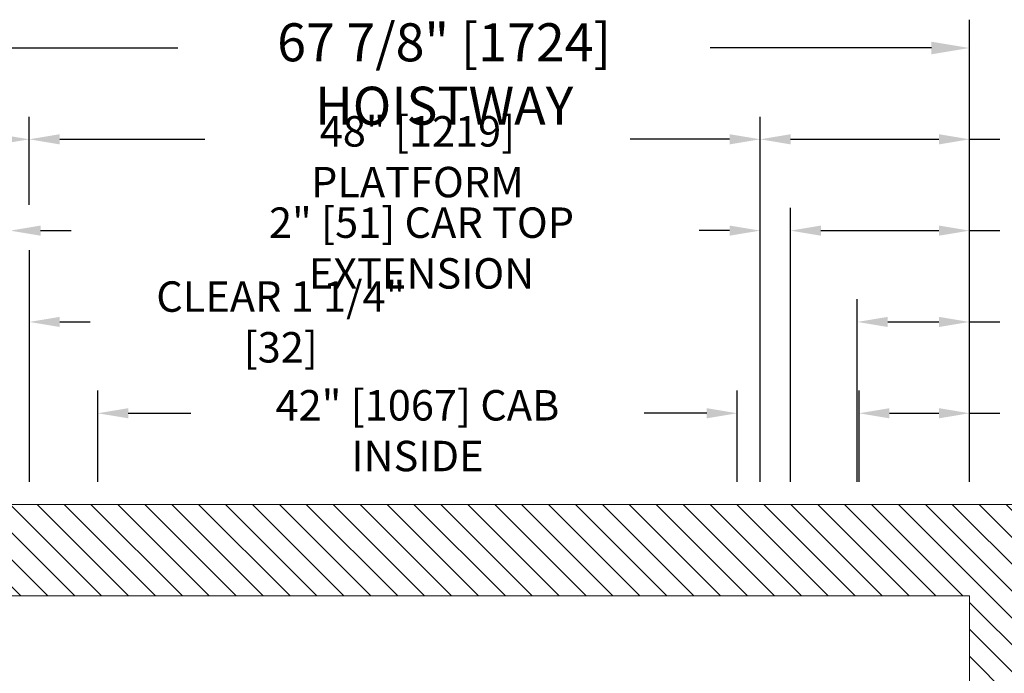
# Model space of a CAD drawing. Units: inches. Extents: x 87 to 1822, y -41 to 475.
# Drawn here: x 557 to 621, y 252 to 295 of the extents above; entities that cross this region are included whole.
import ezdxf

# ---------------------------------------------------------------- set-up
doc = ezdxf.new("R2010")
doc.units = ezdxf.units.IN
doc.header["$MEASUREMENT"] = 0
doc.header["$PDMODE"] = 35
doc.header["$PDSIZE"] = -1
for name, color, linetype in [('S1-A-RIGHT-0', 7, 'Continuous'), ('S1-A-RIGHT-1', 1, 'Continuous'), ('S1-A-RIGHT-ANGLAIS-4', 4, 'Continuous')]:
    doc.layers.add(name, color=color, linetype=linetype)
doc.styles.add('ROMANS', font='ROMANS.shx', dxfattribs={"width": 0.8})
doc.dimstyles.new('125', dxfattribs={"dimtxt": 0.125, "dimasz": 0.125, "dimexe": 0.093, "dimexo": 0.093, "dimgap": 0.0325, "dimtad": 0, "dimdec": 4, "dimzin": 3, "dimdsep": 46, "dimlunit": 5, "dimtxsty": 'ROMANS', "dimcen": 0, "dimclrt": 3, "dimadec": 0, "dimazin": 0, "dimtfac": 1, "dimtdec": 4, "dimtofl": 0, "dimtmove": 0, "dimatfit": 3, "dimfxl": 0, "dimfrac": 2, "dimtolj": 1, "dimtzin": 0, "dimarcsym": 0})

# ---------------------------------------------------------------- blocks, each defined once
blk = doc.blocks.new('*D49')
at = {"layer": 'Defpoints', "color": 0}
for p in [(556.197, 281.397), (551.322, 263.397), (556.197, 263.397)]:
    blk.add_point(p, dxfattribs=at)
at = {"layer": 'S1-A-RIGHT-ANGLAIS-4', "color": 0, "lineweight": -2}
for p, q in [((551.322, 264.885), (551.322, 282.885)), ((556.197, 264.885), (556.197, 282.885)), ((549.322, 281.397), (547.322, 281.397)), ((558.197, 281.397), (560.197, 281.397))]:
    blk.add_line(p, q, dxfattribs=at)
at = {"layer": 'S1-A-RIGHT-ANGLAIS-4', "color": 0}
for points in [[(549.322, 281.731), (549.322, 281.064), (551.322, 281.397)], [(558.197, 281.731), (558.197, 281.064), (556.197, 281.397)]]:
    blk.add_solid(points, dxfattribs=at)
at = {"layer": 'S1-A-RIGHT-ANGLAIS-4', "color": 3, "insert": (538.497, 281.397), "char_height": 2, "attachment_point": 5, "style": 'ROMANS'}
blk.add_mtext('\\A1;4 7/8" [124]', dxfattribs=at)
blk = doc.blocks.new('*D48')
at = {"layer": 'Defpoints', "color": 0}
for p in [(557.447, 281.606), (557.447, 275.397), (556.197, 263.397)]:
    blk.add_point(p, dxfattribs=at)
at = {"layer": 'S1-A-RIGHT-ANGLAIS-4', "color": 0, "lineweight": -2}
for p, q in [((557.447, 280.118), (557.447, 273.909)), ((556.197, 264.885), (556.197, 276.885)), ((554.197, 275.397), (552.197, 275.397)), ((559.447, 275.397), (561.447, 275.397))]:
    blk.add_line(p, q, dxfattribs=at)
at = {"layer": 'S1-A-RIGHT-ANGLAIS-4', "color": 0}
for points in [[(554.197, 275.731), (554.197, 275.064), (556.197, 275.397)], [(559.447, 275.731), (559.447, 275.064), (557.447, 275.397)]]:
    blk.add_solid(points, dxfattribs=at)
at = {"layer": 'S1-A-RIGHT-ANGLAIS-4', "color": 3, "insert": (573.967, 275.397), "char_height": 2, "attachment_point": 5, "style": 'ROMANS'}
blk.add_mtext('\\A1;CLEAR 1 1/4" [32]', dxfattribs=at)
blk = doc.blocks.new('*D41')
at = {"layer": 'Defpoints', "color": 0}
for p in [(551.322, 287.397), (557.447, 281.606), (551.322, 263.397)]:
    blk.add_point(p, dxfattribs=at)
at = {"layer": 'S1-A-RIGHT-ANGLAIS-4', "color": 0, "lineweight": -2}
for p, q in [((551.322, 264.885), (551.322, 288.885)), ((557.447, 283.094), (557.447, 288.885)), ((551.322, 287.397), (549.322, 287.397)), ((555.447, 287.397), (553.322, 287.397))]:
    blk.add_line(p, q, dxfattribs=at)
at = {"layer": 'S1-A-RIGHT-ANGLAIS-4', "color": 0}
for points in [[(553.322, 287.731), (553.322, 287.064), (551.322, 287.397)], [(555.447, 287.731), (555.447, 287.064), (557.447, 287.397)]]:
    blk.add_solid(points, dxfattribs=at)
at = {"layer": 'S1-A-RIGHT-ANGLAIS-4', "color": 3, "insert": (540.535, 288.921), "char_height": 2, "attachment_point": 2, "style": 'ROMANS'}
blk.add_mtext('\\A1;6 1/8" [156]', dxfattribs=at)
blk = doc.blocks.new('*D40')
at = {"layer": 'Defpoints', "color": 0}
for p in [(551.322, 293.397), (551.322, 263.397), (619.197, 263.397)]:
    blk.add_point(p, dxfattribs=at)
at = {"layer": 'S1-A-RIGHT-ANGLAIS-4', "color": 0, "lineweight": -2}
for p, q in [((551.322, 265.257), (551.322, 295.257)), ((619.197, 265.257), (619.197, 295.257)), ((553.822, 293.397), (567.218, 293.397)), ((616.697, 293.397), (602.175, 293.397))]:
    blk.add_line(p, q, dxfattribs=at)
at = {"layer": 'S1-A-RIGHT-ANGLAIS-4', "color": 0}
for points in [[(553.822, 293.814), (553.822, 292.981), (551.322, 293.397)], [(616.697, 293.814), (616.697, 292.981), (619.197, 293.397)]]:
    blk.add_solid(points, dxfattribs=at)
at = {"layer": 'S1-A-RIGHT-ANGLAIS-4', "color": 3, "insert": (584.697, 295.021), "char_height": 2.5, "attachment_point": 2, "style": 'ROMANS'}
blk.add_mtext('\\A1;{\\fArial|b1|i0|c0|p34;\\C2;67 7/8" [1724] HOISTWAY}', dxfattribs=at)
blk = doc.blocks.new('*D39')
at = {"layer": 'Defpoints', "color": 0}
for p in [(557.447, 287.397), (557.447, 281.606), (605.447, 263.397)]:
    blk.add_point(p, dxfattribs=at)
at = {"layer": 'S1-A-RIGHT-ANGLAIS-4', "color": 0, "lineweight": -2}
for p, q in [((557.447, 283.094), (557.447, 288.885)), ((605.447, 264.885), (605.447, 288.885)), ((559.447, 287.397), (568.979, 287.397)), ((603.447, 287.397), (596.914, 287.397))]:
    blk.add_line(p, q, dxfattribs=at)
at = {"layer": 'S1-A-RIGHT-ANGLAIS-4', "color": 0}
for points in [[(559.447, 287.731), (559.447, 287.064), (557.447, 287.397)], [(603.447, 287.731), (603.447, 287.064), (605.447, 287.397)]]:
    blk.add_solid(points, dxfattribs=at)
at = {"layer": 'S1-A-RIGHT-ANGLAIS-4', "color": 3, "insert": (582.947, 288.921), "char_height": 2, "attachment_point": 2, "style": 'ROMANS'}
blk.add_mtext('\\A1;48" [1219] PLATFORM', dxfattribs=at)
blk = doc.blocks.new('*D38')
at = {"layer": 'Defpoints', "color": 0}
for p in [(605.447, 287.397), (605.447, 263.397), (619.197, 263.397)]:
    blk.add_point(p, dxfattribs=at)
at = {"layer": 'S1-A-RIGHT-ANGLAIS-4', "color": 0, "lineweight": -2}
for p, q in [((605.447, 264.885), (605.447, 288.885)), ((619.197, 264.885), (619.197, 288.885)), ((607.447, 287.397), (617.197, 287.397)), ((619.197, 287.397), (621.197, 287.397))]:
    blk.add_line(p, q, dxfattribs=at)
at = {"layer": 'S1-A-RIGHT-ANGLAIS-4', "color": 0}
for points in [[(607.447, 287.731), (607.447, 287.064), (605.447, 287.397)], [(617.197, 287.731), (617.197, 287.064), (619.197, 287.397)]]:
    blk.add_solid(points, dxfattribs=at)
at = {"layer": 'S1-A-RIGHT-ANGLAIS-4', "color": 3, "insert": (630.669, 288.921), "char_height": 2, "attachment_point": 2, "style": 'ROMANS'}
blk.add_mtext('\\A1;13 3/4" [349]', dxfattribs=at)
blk = doc.blocks.new('*D37')
at = {"layer": 'Defpoints', "color": 0}
for p in [(611.832, 275.397), (611.832, 263.397), (619.197, 263.397)]:
    blk.add_point(p, dxfattribs=at)
at = {"layer": 'S1-A-RIGHT-ANGLAIS-4', "color": 0, "lineweight": -2}
for p, q in [((611.832, 264.885), (611.832, 276.885)), ((619.197, 264.885), (619.197, 276.885)), ((613.832, 275.397), (617.197, 275.397)), ((619.197, 275.397), (621.197, 275.397))]:
    blk.add_line(p, q, dxfattribs=at)
at = {"layer": 'S1-A-RIGHT-ANGLAIS-4', "color": 0}
for points in [[(613.832, 275.731), (613.832, 275.064), (611.832, 275.397)], [(617.197, 275.731), (617.197, 275.064), (619.197, 275.397)]]:
    blk.add_solid(points, dxfattribs=at)
at = {"layer": 'S1-A-RIGHT-ANGLAIS-4', "color": 3, "insert": (636.459, 276.921), "char_height": 2, "attachment_point": 2, "style": 'ROMANS'}
blk.add_mtext('\\A1;7 3/8" [187] CYLINDER', dxfattribs=at)
blk = doc.blocks.new('*D36')
at = {"layer": 'Defpoints', "color": 0}
for p in [(561.947, 269.397), (561.947, 263.397), (603.947, 263.397)]:
    blk.add_point(p, dxfattribs=at)
at = {"layer": 'S1-A-RIGHT-ANGLAIS-4', "color": 0, "lineweight": -2}
for p, q in [((561.947, 264.885), (561.947, 270.885)), ((603.947, 264.885), (603.947, 270.885)), ((563.947, 269.397), (568.065, 269.397)), ((601.947, 269.397), (597.828, 269.397))]:
    blk.add_line(p, q, dxfattribs=at)
at = {"layer": 'S1-A-RIGHT-ANGLAIS-4', "color": 0}
for points in [[(563.947, 269.731), (563.947, 269.064), (561.947, 269.397)], [(601.947, 269.731), (601.947, 269.064), (603.947, 269.397)]]:
    blk.add_solid(points, dxfattribs=at)
at = {"layer": 'S1-A-RIGHT-ANGLAIS-4', "color": 3, "insert": (582.947, 270.921), "char_height": 2, "attachment_point": 2, "style": 'ROMANS'}
blk.add_mtext('\\A1;42" [1067] CAB INSIDE', dxfattribs=at)
blk = doc.blocks.new('*D35')
at = {"layer": 'Defpoints', "color": 0}
for p in [(619.197, 269.397), (611.947, 263.397), (619.197, 263.397)]:
    blk.add_point(p, dxfattribs=at)
at = {"layer": 'S1-A-RIGHT-ANGLAIS-4', "color": 0, "lineweight": -2}
for p, q in [((611.947, 264.885), (611.947, 270.885)), ((619.197, 264.885), (619.197, 270.885)), ((613.947, 269.397), (617.197, 269.397)), ((619.197, 269.397), (621.197, 269.397))]:
    blk.add_line(p, q, dxfattribs=at)
at = {"layer": 'S1-A-RIGHT-ANGLAIS-4', "color": 0}
for points in [[(613.947, 269.731), (613.947, 269.064), (611.947, 269.397)], [(617.197, 269.731), (617.197, 269.064), (619.197, 269.397)]]:
    blk.add_solid(points, dxfattribs=at)
at = {"layer": 'S1-A-RIGHT-ANGLAIS-4', "color": 3, "insert": (634.059, 270.921), "char_height": 2, "attachment_point": 2, "style": 'ROMANS'}
blk.add_mtext('\\A1;7 1/4" [184] RAILS', dxfattribs=at)
blk = doc.blocks.new('*D58')
at = {"layer": 'Defpoints', "color": 0}
for p in [(607.447, 281.397), (607.447, 263.397), (619.197, 263.397)]:
    blk.add_point(p, dxfattribs=at)
at = {"layer": 'S1-A-RIGHT-ANGLAIS-4', "color": 0, "lineweight": -2}
for p, q in [((607.447, 264.885), (607.447, 282.885)), ((619.197, 264.885), (619.197, 282.885)), ((609.447, 281.397), (617.197, 281.397)), ((619.197, 281.397), (621.197, 281.397))]:
    blk.add_line(p, q, dxfattribs=at)
at = {"layer": 'S1-A-RIGHT-ANGLAIS-4', "color": 0}
for points in [[(609.447, 281.731), (609.447, 281.064), (607.447, 281.397)], [(617.197, 281.731), (617.197, 281.064), (619.197, 281.397)]]:
    blk.add_solid(points, dxfattribs=at)
at = {"layer": 'S1-A-RIGHT-ANGLAIS-4', "color": 3, "insert": (630.669, 282.921), "char_height": 2, "attachment_point": 2, "style": 'ROMANS'}
blk.add_mtext('\\A1;11 3/4" [298]', dxfattribs=at)
blk = doc.blocks.new('*D59')
at = {"layer": 'Defpoints', "color": 0}
for p in [(605.447, 281.397), (605.447, 263.397), (607.447, 263.397)]:
    blk.add_point(p, dxfattribs=at)
at = {"layer": 'S1-A-RIGHT-ANGLAIS-4', "color": 0, "lineweight": -2}
for p, q in [((605.447, 264.885), (605.447, 282.885)), ((607.447, 264.885), (607.447, 282.885)), ((603.447, 281.397), (601.447, 281.397)), ((609.447, 281.397), (611.447, 281.397))]:
    blk.add_line(p, q, dxfattribs=at)
at = {"layer": 'S1-A-RIGHT-ANGLAIS-4', "color": 0}
for points in [[(603.447, 281.731), (603.447, 281.064), (605.447, 281.397)], [(609.447, 281.731), (609.447, 281.064), (607.447, 281.397)]]:
    blk.add_solid(points, dxfattribs=at)
at = {"layer": 'S1-A-RIGHT-ANGLAIS-4', "color": 3, "insert": (583.212, 282.921), "char_height": 2, "attachment_point": 2, "style": 'ROMANS'}
blk.add_mtext('\\A1;2" [51] CAR TOP EXTENSION', dxfattribs=at)

msp = doc.modelspace()

# ---------------------------------------------------------------- hatches: boundary and pattern name
at = {"layer": 'S1-A-RIGHT-1'}
h = msp.add_hatch(dxfattribs=at)
h.set_pattern_fill('ANSI31', color=256, scale=10, style=0)
h.set_pattern_definition([(135, (-2751.2483, -746.0424), (0.88388348, 0.88388348), [])])
h.paths.add_polyline_path([(544.32154, 263.39738), (626.19654, 263.39738), (626.19654, 168.02238), (598.44654, 168.02238), (598.44654, 175.02238), (619.19654, 175.02238), (619.19654, 257.39738), (551.32154, 257.39738), (551.32154, 248.39738), (544.32154, 248.39738)])
h.paths.add_polyline_path([(544.32154, 212.39738), (551.32154, 212.39738), (551.32154, 175.02238), (562.44654, 175.02238), (562.44654, 168.02238), (544.32154, 168.02238)])

# ---------------------------------------------------------------- linework, layer by layer
at = {"layer": 'S1-A-RIGHT-0', "color": 7, "linetype": 'Continuous', "lineweight": 15}
msp.add_lwpolyline([(619.19654, 257.39738), (551.32154, 257.39738), (551.32154, 248.39738), (544.32154, 248.39738), (544.32154, 263.39738), (626.19654, 263.39738), (626.19654, 168.02238), (598.44654, 168.02238), (598.44654, 175.02238), (619.19654, 175.02238), (619.19654, 257.39738)], dxfattribs=at)
at = {"layer": 'S1-A-RIGHT-ANGLAIS-4'}
msp.add_line((557.44654, 279.70104), (557.44654, 264.88538), dxfattribs=at)

# ---------------------------------------------------------------- dimensions: what is measured, and where the dimension line sits
for base, p1, p2, angle, text, override, picture, middle in [((551.32154, 293.39738), (619.19654, 263.39738), (551.32154, 263.39738), 180, '{\\fArial|b1|i0|c0|p34;\\C2;<> HOISTWAY}', {"dimscale": 20, "dimpost": '"'}, '*D40', (584.69654, 293.39738)), ((557.44654, 287.39738), (605.44654, 263.39738), (557.44654, 281.60571), 180, '<> PLATFORM', {"dimscale": 16, "dimpost": '"'}, '*D39', (582.94654, 287.39738)), ((605.44654, 281.39738), (607.44654, 263.39738), (605.44654, 263.39738), 180, '<> CAR TOP EXTENSION', {"dimscale": 16, "dimpost": '"'}, '*D59', (583.21225, 281.39738)), ((557.44654, 275.39738), (556.19654, 263.39738), (557.44654, 281.60571), 0, 'CLEAR <>', {"dimscale": 16, "dimpost": '"'}, '*D48', (573.96654, 275.39738)), ((611.83154, 275.39738), (619.19654, 263.39738), (611.83154, 263.39738), 180, '<> CYLINDER', {"dimscale": 16, "dimpost": '"'}, '*D37', (636.45939, 275.39738)), ((561.94654, 269.39738), (603.94654, 263.39738), (561.94654, 263.39738), 180, '<> CAB INSIDE', {"dimscale": 16, "dimpost": '"'}, '*D36', (582.94654, 269.39738)), ((619.19654, 269.39738), (611.94654, 263.39738), (619.19654, 263.39738), 180, '<> RAILS', {"dimscale": 16, "dimpost": '"'}, '*D35', (634.05939, 269.39738))]:
    dim = msp.add_linear_dim(base=base, p1=p1, p2=p2, angle=angle, text=text, dimstyle='125', override=override, dxfattribs=at)
    dim.commit()
    dim.dimension.update_dxf_attribs({"geometry": picture, "text_midpoint": middle, "dimtype": 160})
for base, p1, p2, angle, picture, middle in [((551.32154, 287.39738), (557.44654, 281.60571), (551.32154, 263.39738), 180, '*D41', (540.53487, 287.39738)), ((605.44654, 287.39738), (619.19654, 263.39738), (605.44654, 263.39738), 180, '*D38', (630.66892, 287.39738)), ((556.19654, 281.39738), (551.32154, 263.39738), (556.19654, 263.39738), 0, '*D49', (538.49678, 281.39738)), ((607.44654, 281.39738), (619.19654, 263.39738), (607.44654, 263.39738), 180, '*D58', (630.66892, 281.39738))]:
    dim = msp.add_linear_dim(base=base, p1=p1, p2=p2, angle=angle, dimstyle='125', override={"dimscale": 16, "dimpost": '"'}, dxfattribs=at)
    dim.commit()
    dim.dimension.update_dxf_attribs({"geometry": picture, "text_midpoint": middle, "dimtype": 160})

doc.saveas('drawing.dxf')
